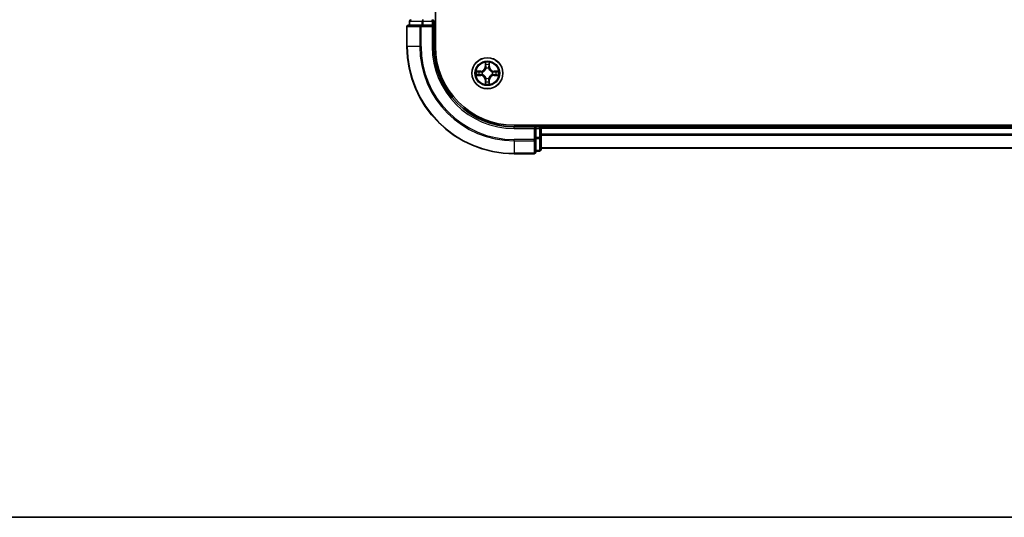
# Model space of a CAD drawing. Units: millimetres. Extents: x 36 to 6352, y 20 to 1004.
# Drawn here: x 1357 to 1541, y 20 to 113 of the extents above; entities that cross this region are included whole.
import ezdxf

# ---------------------------------------------------------------- set-up
doc = ezdxf.new("R2010")
doc.units = ezdxf.units.MM
doc.header["$LTSCALE"] = 2.5
for name, color, linetype, lineweight in [('Border (ISO)', 7, 'Continuous', 35), ('Visible (ISO)', 7, 'Continuous', 35), ('Visible Narrow (ISO)', 7, 'Continuous', 25)]:
    doc.layers.add(name, color=color, linetype=linetype, lineweight=lineweight)

# ---------------------------------------------------------------- blocks, each defined once
blk = doc.blocks.new('図面枠 tk図枠')
at = {"layer": 'Border (ISO)'}
blk.add_line((14.5, 8), (405.5, 8), dxfattribs=at)

msp = doc.modelspace()

# ---------------------------------------------------------------- linework, layer by layer
at = {"layer": 'Visible (ISO)'}
for p, q in [((1434.5173, 107.8373), (1434.5173, 267.8373)), ((1429.7173, 112.5373), (1429.7173, 111.8373)), ((1434.2173, 111.8373), (1434.2173, 112.5373)), ((1429.2173, 111.5373), (1429.2173, 107.8373)), ((1431.8578, 111.8373), (1429.5173, 111.8373)), ((1432.2587, 111.8373), (1431.8578, 111.8373)), ((1432.2587, 111.8373), (1433.9173, 111.8373)), ((1433.9173, 111.5373), (1434.2173, 111.8373)), ((1434.2173, 111.8373), (1433.9173, 111.8373)), ((1434.2173, 107.8373), (1434.2173, 111.8373)), ((1659.2173, 93.1373), (1449.2173, 93.1373)), ((1453.2173, 92.8373), (1449.2173, 92.8373)), ((1453.2173, 92.8373), (1452.9173, 92.5373)), ((1453.9173, 92.8373), (1453.2173, 92.8373)), ((1453.2173, 92.5373), (1453.2173, 92.8373)), ((1453.2173, 92.5373), (1453.2173, 90.8787)), ((1454.2173, 92.8373), (1454.2173, 93.1373)), ((1654.2173, 92.8373), (1454.2173, 92.8373)), ((1454.2173, 92.8373), (1454.2173, 92.5373)), ((1454.2173, 90.8787), (1454.2173, 92.5373)), ((1453.2173, 90.4778), (1453.2173, 90.8787)), ((1453.2173, 88.1373), (1453.2173, 90.4778)), ((1454.2173, 88.6373), (1454.2173, 90.8787)), ((1453.2173, 88.3373), (1453.9173, 88.3373)), ((1654.2173, 88.8373), (1454.2173, 88.8373)), ((1449.2173, 87.8373), (1452.9173, 87.8373))]:
    msp.add_line(p, q, dxfattribs=at)
msp.add_circle((1444.2173, 102.8373), 2.9, dxfattribs=at)
for centre, radius, start, end in [((1430.0173, 112.5373), 0.3, 90, 180), ((1433.9173, 112.5373), 0.3, 0, 90), ((1429.5173, 111.5373), 0.3, 90, 180), ((1449.2173, 107.8373), 20, 180, 270), ((1449.2173, 107.8373), 15, 180, 270), ((1449.2173, 107.8373), 14.7, 180, 270), ((1444.2173, 102.8373), 1.2295, 169.186733, 169.187283), ((1444.2173, 102.8373), 1.2295, 167.061604, 167.063405), ((1444.2173, 102.8373), 1.2295, 102.936595, 102.938396), ((1444.2173, 102.8373), 1.2295, 100.812717, 100.813267), ((1444.2173, 102.8373), 1.2295, 79.186733, 79.187283), ((1444.2173, 102.8373), 1.2295, 77.061604, 77.063405), ((1444.2173, 102.8373), 1.2295, 12.936595, 12.938396), ((1444.2173, 102.8373), 1.2295, 10.812717, 10.813267), ((1444.2173, 102.8373), 1.2295, 190.812717, 190.813267), ((1444.2173, 102.8373), 1.2295, 192.936595, 192.938396), ((1444.2173, 102.8373), 1.2295, 257.061604, 257.063405), ((1444.2173, 102.8373), 1.2295, 259.186733, 259.187283), ((1444.2173, 102.8373), 1.2295, 280.812717, 280.813267), ((1444.2173, 102.8373), 1.2295, 282.936595, 282.938396), ((1444.2173, 102.8373), 1.2295, 347.061604, 347.063405), ((1444.2173, 102.8373), 1.2295, 349.186733, 349.187283), ((1453.9173, 92.5373), 0.3, 0, 90), ((1452.9173, 88.1373), 0.3, 270, 0), ((1453.9173, 88.6373), 0.3, 270, 0)]:
    msp.add_arc(centre, radius, start, end, dxfattribs=at)
for points, knots in [([(1443.9168, 104.596), (1443.9148, 104.6774), (1443.8688, 104.7686), (1443.8278, 104.8582), (1443.8273, 104.8591), (1443.8269, 104.86)], [0, 0, 0, 0, 0.0320559737, 0.0320559737, 0.0323943032, 0.0323943032, 0.0323943032, 0.0323943032]), ([(1443.8269, 104.86), (1443.8271, 104.859), (1443.8273, 104.858), (1443.8295, 104.8476), (1443.8315, 104.8381), (1443.8335, 104.8287)], [-0.03239430317, -0.03239430317, -0.03239430317, -0.03239430317, -0.03205597372, -0.03205597372, -0.02897275834, -0.02897275834, -0.02897275834, -0.02897275834]), ([(1444.6078, 104.86), (1444.6073, 104.8591), (1444.6069, 104.8582), (1444.6062, 104.8565), (1444.6059, 104.8559), (1444.6056, 104.8552)], [-0.000338329447, -0.000338329447, -0.000338329447, -0.000338329447, 0, 0, 0.000241517914, 0.000241517914, 0.000241517914, 0.000241517914]), ([(1444.6067, 104.8548), (1444.6068, 104.8555), (1444.607, 104.8562), (1444.6073, 104.858), (1444.6076, 104.859), (1444.6078, 104.86)], [-0.000230599076, -0.000230599076, -0.000230599076, -0.000230599076, 0, 0, 0.000338329447, 0.000338329447, 0.000338329447, 0.000338329447]), ([(1442.1998, 103.2267), (1442.1991, 103.2268), (1442.1984, 103.2269), (1442.1967, 103.2273), (1442.1956, 103.2275), (1442.1946, 103.2277)], [-0.000230599076, -0.000230599076, -0.000230599076, -0.000230599076, 0, 0, 0.000338329447, 0.000338329447, 0.000338329447, 0.000338329447]), ([(1442.1946, 103.2277), (1442.1955, 103.2273), (1442.1965, 103.2269), (1442.1981, 103.2261), (1442.1988, 103.2258), (1442.1994, 103.2255)], [-0.000338329447, -0.000338329447, -0.000338329447, -0.000338329447, 0, 0, 0.000241517914, 0.000241517914, 0.000241517914, 0.000241517914]), ([(1445.976, 103.1378), (1446.0574, 103.1399), (1446.1486, 103.1859), (1446.2382, 103.2269), (1446.2391, 103.2273), (1446.2401, 103.2277)], [0, 0, 0, 0, 0.0320559737, 0.0320559737, 0.0323943032, 0.0323943032, 0.0323943032, 0.0323943032]), ([(1446.2401, 103.2277), (1446.239, 103.2275), (1446.238, 103.2273), (1446.2276, 103.2251), (1446.2182, 103.2232), (1446.2087, 103.2212)], [-0.03239430317, -0.03239430317, -0.03239430317, -0.03239430317, -0.03205597372, -0.03205597372, -0.02897275834, -0.02897275834, -0.02897275834, -0.02897275834]), ([(1442.4586, 102.5368), (1442.3773, 102.5347), (1442.2861, 102.4887), (1442.1965, 102.4477), (1442.1955, 102.4473), (1442.1946, 102.4469)], [0, 0, 0, 0, 0.0320559737, 0.0320559737, 0.0323943032, 0.0323943032, 0.0323943032, 0.0323943032]), ([(1442.1946, 102.4469), (1442.1956, 102.4471), (1442.1967, 102.4473), (1442.2071, 102.4495), (1442.2165, 102.4514), (1442.2259, 102.4534)], [-0.03239430317, -0.03239430317, -0.03239430317, -0.03239430317, -0.03205597372, -0.03205597372, -0.02897275834, -0.02897275834, -0.02897275834, -0.02897275834]), ([(1444.5179, 101.0786), (1444.5199, 100.9972), (1444.5659, 100.906), (1444.6069, 100.8164), (1444.6073, 100.8155), (1444.6078, 100.8146)], [0, 0, 0, 0, 0.0320559737, 0.0320559737, 0.0323943032, 0.0323943032, 0.0323943032, 0.0323943032]), ([(1446.2349, 102.4479), (1446.2356, 102.4478), (1446.2363, 102.4476), (1446.238, 102.4473), (1446.239, 102.4471), (1446.2401, 102.4469)], [-0.000230599076, -0.000230599076, -0.000230599076, -0.000230599076, 0, 0, 0.000338329447, 0.000338329447, 0.000338329447, 0.000338329447]), ([(1446.2401, 102.4469), (1446.2391, 102.4473), (1446.2382, 102.4477), (1446.2366, 102.4485), (1446.2359, 102.4488), (1446.2352, 102.4491)], [-0.000338329447, -0.000338329447, -0.000338329447, -0.000338329447, 0, 0, 0.000241517914, 0.000241517914, 0.000241517914, 0.000241517914]), ([(1443.828, 100.8198), (1443.8278, 100.8191), (1443.8277, 100.8184), (1443.8273, 100.8166), (1443.8271, 100.8156), (1443.8269, 100.8146)], [-0.000230599076, -0.000230599076, -0.000230599076, -0.000230599076, 0, 0, 0.000338329447, 0.000338329447, 0.000338329447, 0.000338329447]), ([(1443.8269, 100.8146), (1443.8273, 100.8155), (1443.8278, 100.8164), (1443.8285, 100.818), (1443.8288, 100.8187), (1443.8291, 100.8194)], [-0.000338329447, -0.000338329447, -0.000338329447, -0.000338329447, 0, 0, 0.000241517914, 0.000241517914, 0.000241517914, 0.000241517914]), ([(1444.6078, 100.8146), (1444.6076, 100.8156), (1444.6073, 100.8166), (1444.6052, 100.827), (1444.6032, 100.8365), (1444.6012, 100.8459)], [-0.03239430317, -0.03239430317, -0.03239430317, -0.03239430317, -0.03205597372, -0.03205597372, -0.02897275834, -0.02897275834, -0.02897275834, -0.02897275834])]:
    msp.add_open_spline(points, degree=3, knots=knots, dxfattribs=at)
for points in [[(1443.8335, 104.8287), (1443.8521, 104.7401), (1443.8707, 104.6503), (1443.8716, 104.5697)], [(1446.2087, 103.2212), (1446.1202, 103.2026), (1446.0304, 103.1839), (1445.9497, 103.183)], [(1442.2259, 102.4534), (1442.3145, 102.472), (1442.4043, 102.4907), (1442.4849, 102.4916)], [(1444.6012, 100.8459), (1444.5826, 100.9344), (1444.5639, 101.0243), (1444.563, 101.1049)]]:
    msp.add_open_spline(points, degree=3, dxfattribs=at)
at = {"layer": 'Visible Narrow (ISO)'}
for p, q in [((1429.7869, 112.5373), (1429.7173, 112.5373)), ((1429.7869, 112.5373), (1432.0282, 112.5373)), ((1429.7869, 111.8373), (1429.7869, 112.5373)), ((1432.2587, 112.5373), (1432.0282, 112.5373)), ((1432.0282, 112.5373), (1432.0282, 111.8373)), ((1432.2587, 112.5373), (1432.2587, 112.8373)), ((1432.2587, 112.5373), (1433.9173, 112.5373)), ((1432.2587, 111.8373), (1432.2587, 112.5373)), ((1433.9173, 112.5373), (1433.9173, 112.8373)), ((1434.2173, 112.5373), (1433.9173, 112.5373)), ((1433.9173, 112.5373), (1433.9173, 111.8373)), ((1434.2173, 112.5373), (1434.5173, 112.5373)), ((1429.2869, 111.5373), (1429.2173, 111.5373)), ((1429.2869, 111.5373), (1431.6274, 111.5373)), ((1429.2869, 107.8373), (1429.2869, 111.5373)), ((1431.8578, 111.5373), (1431.6274, 111.5373)), ((1431.6274, 111.5373), (1431.6274, 107.8373)), ((1431.8578, 111.5373), (1431.8578, 111.8373)), ((1431.8578, 111.5373), (1433.9173, 111.5373)), ((1431.8578, 107.8373), (1431.8578, 111.5373)), ((1433.9173, 111.5373), (1433.9173, 107.8373)), ((1429.2869, 107.8373), (1429.2173, 107.8373)), ((1431.6274, 107.8373), (1429.2869, 107.8373)), ((1431.6274, 107.8373), (1431.8578, 107.8373)), ((1433.9173, 107.8373), (1434.2173, 107.8373)), ((1443.8269, 104.86), (1443.8133, 104.0805)), ((1444.6214, 104.0805), (1444.6078, 104.86)), ((1442.9741, 103.2414), (1442.1946, 103.2277)), ((1442.4849, 103.183), (1442.975, 103.1915)), ((1442.9763, 103.1189), (1442.6744, 103.1676)), ((1442.975, 103.1915), (1442.9741, 103.2414)), ((1442.975, 103.1915), (1442.9763, 103.1189)), ((1443.2804, 103.0838), (1443.301, 103.0784)), ((1443.8631, 104.0796), (1443.8133, 104.0805)), ((1443.8631, 104.0796), (1443.8716, 104.5697)), ((1443.8631, 104.0796), (1443.9357, 104.0784)), ((1443.8871, 104.3803), (1443.9357, 104.0784)), ((1443.9762, 103.7536), (1443.9708, 103.7742)), ((1444.4639, 103.7742), (1444.4584, 103.7536)), ((1444.4989, 104.0784), (1444.5476, 104.3803)), ((1444.5716, 104.0796), (1444.4989, 104.0784)), ((1444.563, 104.5697), (1444.5716, 104.0796)), ((1444.5716, 104.0796), (1444.6214, 104.0805)), ((1445.1336, 103.0784), (1445.1542, 103.0838)), ((1445.4597, 103.1915), (1445.4584, 103.1189)), ((1445.7603, 103.1676), (1445.4584, 103.1189)), ((1445.4597, 103.1915), (1445.4605, 103.2414)), ((1445.4597, 103.1915), (1445.9497, 103.183)), ((1446.2401, 103.2277), (1445.4605, 103.2414)), ((1442.1946, 102.4469), (1442.9741, 102.4332)), ((1442.975, 102.483), (1442.4849, 102.4916)), ((1442.6744, 102.507), (1442.9763, 102.5557)), ((1442.975, 102.483), (1442.9741, 102.4332)), ((1442.975, 102.483), (1442.9763, 102.5557)), ((1443.301, 102.5962), (1443.2804, 102.5908)), ((1443.8631, 101.595), (1443.8133, 101.5941)), ((1443.8133, 101.5941), (1443.8269, 100.8146)), ((1443.8631, 101.595), (1443.9357, 101.5962)), ((1443.8716, 101.1049), (1443.8631, 101.595)), ((1443.9357, 101.5962), (1443.8871, 101.2943)), ((1443.9708, 101.9004), (1443.9762, 101.921)), ((1444.4584, 101.921), (1444.4639, 101.9004)), ((1444.5476, 101.2943), (1444.4989, 101.5962)), ((1444.5716, 101.595), (1444.4989, 101.5962)), ((1444.5716, 101.595), (1444.563, 101.1049)), ((1444.5716, 101.595), (1444.6214, 101.5941)), ((1444.6078, 100.8146), (1444.6214, 101.5941)), ((1445.1542, 102.5908), (1445.1336, 102.5962)), ((1445.4584, 102.5557), (1445.7603, 102.507)), ((1445.4597, 102.483), (1445.4584, 102.5557)), ((1445.9497, 102.4916), (1445.4597, 102.483)), ((1445.4597, 102.483), (1445.4605, 102.4332)), ((1445.4605, 102.4332), (1446.2401, 102.4469)), ((1449.2173, 92.5373), (1449.2173, 92.8373)), ((1449.2173, 92.5373), (1452.9173, 92.5373)), ((1452.9173, 92.5373), (1452.9173, 90.4778)), ((1453.2173, 92.5373), (1453.9173, 92.5373)), ((1453.9173, 93.1373), (1453.9173, 92.8373)), ((1453.9173, 92.5373), (1453.9173, 92.8373)), ((1454.2173, 92.5373), (1453.9173, 92.5373)), ((1453.9173, 92.5373), (1453.9173, 90.8787)), ((1654.2173, 92.5373), (1454.2173, 92.5373)), ((1452.9173, 90.4778), (1449.2173, 90.4778)), ((1449.2173, 90.2473), (1449.2173, 90.4778)), ((1449.2173, 90.2473), (1452.9173, 90.2473)), ((1449.2173, 90.2473), (1449.2173, 87.9068)), ((1453.2173, 90.4778), (1452.9173, 90.4778)), ((1452.9173, 90.2473), (1452.9173, 90.4778)), ((1452.9173, 90.2473), (1452.9173, 87.9068)), ((1453.9173, 90.8787), (1453.2173, 90.8787)), ((1453.2173, 90.6482), (1453.9173, 90.6482)), ((1454.2173, 90.8787), (1453.9173, 90.8787)), ((1453.9173, 90.6482), (1453.9173, 90.8787)), ((1453.9173, 90.6482), (1453.9173, 88.4068)), ((1654.2173, 91.4778), (1454.2173, 91.4778)), ((1654.2173, 91.2473), (1454.2173, 91.2473)), ((1453.9173, 88.4068), (1453.2173, 88.4068)), ((1453.9173, 88.3373), (1453.9173, 88.4068)), ((1654.2173, 88.9068), (1454.2173, 88.9068)), ((1452.9173, 87.9068), (1449.2173, 87.9068)), ((1449.2173, 87.9068), (1449.2173, 87.8373)), ((1452.9173, 87.8373), (1452.9173, 87.9068))]:
    msp.add_line(p, q, dxfattribs=at)
for radius in [2.8677, 2.3092, 2.1415]:
    msp.add_circle((1444.2173, 102.8373), radius, dxfattribs=at)
for centre, radius, start, end in [((1449.2173, 107.8373), 19.9305, 180, 270), ((1449.2173, 107.8373), 17.59, 180, 270), ((1449.2173, 107.8373), 17.3595, 180, 270), ((1449.2173, 107.8373), 15.3, 180, 270), ((1444.2173, 102.8373), 2.0601, 79.074582, 100.925418), ((1444.2173, 102.8373), 2.0601, 169.074582, 190.925418), ((1444.2173, 102.8373), 1.6122, 169.692479, 190.307521), ((1442.9592, 104.0954), 0.8542, 271, 359), ((1442.9592, 104.0954), 0.904, 271, 359), ((1444.2173, 102.8373), 0.9688, 165.258044, 194.741956), ((1444.2173, 102.8373), 0.9475, 165.258044, 194.741956), ((1444.2173, 102.8373), 1.6122, 79.692479, 100.307521), ((1444.2173, 102.8373), 0.9688, 75.258044, 104.741956), ((1444.2173, 102.8373), 0.9475, 75.258044, 104.741956), ((1445.4754, 104.0954), 0.904, 181, 269), ((1445.4754, 104.0954), 0.8542, 181, 269), ((1444.2173, 102.8373), 0.9475, 345.258044, 14.741956), ((1444.2173, 102.8373), 0.9688, 345.258044, 14.741956), ((1444.2173, 102.8373), 1.6122, 349.692479, 10.307521), ((1444.2173, 102.8373), 2.0601, 349.074582, 10.925418), ((1442.9592, 101.5792), 0.8542, 1, 89), ((1442.9592, 101.5792), 0.904, 1, 89), ((1444.2173, 102.8373), 1.6122, 259.692479, 280.307521), ((1444.2173, 102.8373), 0.9688, 255.258044, 284.741956), ((1444.2173, 102.8373), 0.9475, 255.258044, 284.741956), ((1445.4754, 101.5792), 0.904, 91, 179), ((1445.4754, 101.5792), 0.8542, 91, 179), ((1444.2173, 102.8373), 2.0601, 259.074582, 280.925418)]:
    msp.add_arc(centre, radius, start, end, dxfattribs=at)
for centre, major_axis, ratio, start_param, end_param in [((1430.0173, 112.5373), (0, 0.3), 0.76822128, 0, 1.57079633), ((1432.2587, 112.5373), (0, 0.3), 0.76822128, 0, 1.57079633), ((1429.5173, 111.5373), (0, 0.3), 0.76822128, 0, 1.57079633), ((1431.8578, 111.5373), (0, 0.3), 0.76822128, 0, 1.57079633), ((1442.4858, 103.1332), (0.002, 0.05), 0.54850665, 0.10442473, 1.4996069), ((1442.2845, 103.1481), (0.4402, 0.0019), 0.08673359, 0.48228184, 1.09753772), ((1442.6752, 103.1178), (0.008, 0.0494), 0.89574018, 0.19731949, 1.55274262), ((1442.9771, 103.0691), (0.008, 0.0494), 0.89572054, 0.1973017, 1.54834765), ((1443.3237, 103.0724), (-0.0091, 0.0492), 0.87684641, 0.18229136, 1.17990219), ((1443.3237, 103.0724), (-0.0149, 0.0477), 0.41070123, 0.09573579, 1.31868747), ((1443.9214, 104.5688), (-0.05, -0.002), 0.54850665, 4.7835784, 6.17876057), ((1443.9065, 104.7702), (0.0019, 0.4402), 0.08673359, 2.04405494, 2.65931081), ((1443.9369, 104.3794), (-0.0494, -0.008), 0.89574018, 4.73044269, 6.08586581), ((1443.9822, 103.7309), (-0.0492, 0.0091), 0.87684642, 5.10328313, 6.10089396), ((1443.9822, 103.7309), (-0.0477, 0.0149), 0.41070123, 4.96449783, 6.18744952), ((1443.9855, 104.0775), (-0.0494, -0.008), 0.89572054, 4.73483766, 6.08588361), ((1444.4491, 104.0775), (0.0494, -0.008), 0.89572054, 0.1973017, 1.54834765), ((1444.4525, 103.7309), (0.0477, 0.0149), 0.41070123, 0.09573579, 1.31868747), ((1444.4525, 103.7309), (0.0492, 0.0091), 0.87684641, 0.18229136, 1.17990219), ((1444.4978, 104.3794), (0.0494, -0.008), 0.89574018, 0.19731949, 1.55274262), ((1444.5132, 104.5688), (0.05, -0.002), 0.54850665, 0.10442473, 1.4996069), ((1444.5282, 104.7702), (0.0019, -0.4402), 0.08673359, 0.48228184, 1.09753772), ((1445.1109, 103.0724), (0.0091, 0.0492), 0.87684642, 5.10328313, 6.10089396), ((1445.1109, 103.0724), (0.0149, 0.0477), 0.41070123, 4.96449783, 6.18744952), ((1445.4575, 103.0691), (-0.008, 0.0494), 0.89572054, 4.73483766, 6.08588361), ((1446.1502, 103.1481), (0.4402, -0.0019), 0.08673359, 2.04405494, 2.65931081), ((1445.7594, 103.1178), (-0.008, 0.0494), 0.89574018, 4.73044269, 6.08586581), ((1445.9488, 103.1332), (-0.002, 0.05), 0.54850665, 4.7835784, 6.17876057), ((1442.4858, 102.5414), (0.002, -0.05), 0.54850665, 4.7835784, 6.17876057), ((1442.2845, 102.5265), (0.4402, -0.0019), 0.08673359, 5.18564759, 5.80090347), ((1442.6752, 102.5568), (0.008, -0.0494), 0.89574018, 4.73044269, 6.08586581), ((1442.9771, 102.6055), (0.008, -0.0494), 0.89572054, 4.73483766, 6.08588361), ((1443.3237, 102.6022), (-0.0091, -0.0492), 0.87684642, 5.10328313, 6.10089396), ((1443.3237, 102.6022), (-0.0149, -0.0477), 0.41070123, 4.96449783, 6.18744952), ((1443.9065, 100.9044), (0.0019, -0.4402), 0.08673359, 3.62387449, 4.23913037), ((1443.9214, 101.1058), (-0.05, 0.002), 0.54850665, 0.10442473, 1.4996069), ((1443.9369, 101.2952), (-0.0494, 0.008), 0.89574018, 0.19731949, 1.55274262), ((1443.9822, 101.9437), (-0.0492, -0.0091), 0.87684641, 0.18229136, 1.17990219), ((1443.9822, 101.9437), (-0.0477, -0.0149), 0.41070123, 0.09573579, 1.31868747), ((1443.9855, 101.5971), (-0.0494, 0.008), 0.89572054, 0.1973017, 1.54834765), ((1444.4491, 101.5971), (0.0494, 0.008), 0.89572054, 4.73483766, 6.08588361), ((1444.4525, 101.9437), (0.0477, -0.0149), 0.41070123, 4.96449783, 6.18744952), ((1444.4525, 101.9437), (0.0492, -0.0091), 0.87684642, 5.10328313, 6.10089396), ((1444.4978, 101.2952), (0.0494, 0.008), 0.89574018, 4.73044269, 6.08586581), ((1444.5132, 101.1058), (0.05, 0.002), 0.54850665, 4.7835784, 6.17876057), ((1444.5282, 100.9044), (0.0019, 0.4402), 0.08673359, 5.18564759, 5.80090347), ((1445.1109, 102.6022), (0.0149, -0.0477), 0.41070123, 0.09573579, 1.31868747), ((1445.1109, 102.6022), (0.0091, -0.0492), 0.87684641, 0.18229136, 1.17990219), ((1445.4575, 102.6055), (-0.008, -0.0494), 0.89572054, 0.1973017, 1.54834765), ((1445.7594, 102.5568), (-0.008, -0.0494), 0.89574018, 0.19731949, 1.55274262), ((1446.1502, 102.5265), (0.4402, 0.0019), 0.08673359, 3.62387449, 4.23913037), ((1445.9488, 102.5414), (-0.002, -0.05), 0.54850665, 0.10442473, 1.4996069), ((1452.9173, 90.4778), (0.3, 0), 0.76822128, 4.71238898, 6.28318531), ((1453.9173, 90.8787), (0.3, 0), 0.76822128, 4.71238898, 6.28318531), ((1452.9173, 88.1373), (0.3, 0), 0.76822128, 4.71238898, 6.28318531), ((1453.9173, 88.6373), (0.3, 0), 0.76822128, 4.71238898, 6.28318531)]:
    msp.add_ellipse(centre, major_axis=major_axis, ratio=ratio, start_param=start_param, end_param=end_param, dxfattribs=at)
for points in [[(1444.6056, 104.8552), (1444.5652, 104.7672), (1444.5199, 104.6768), (1444.5179, 104.596)], [(1444.563, 104.5697), (1444.564, 104.6583), (1444.5864, 104.7579), (1444.6067, 104.8548)], [(1442.1994, 103.2255), (1442.2874, 103.1852), (1442.3779, 103.1399), (1442.4586, 103.1378)], [(1442.4849, 103.183), (1442.3964, 103.184), (1442.2967, 103.2064), (1442.1998, 103.2267)], [(1442.4586, 103.1378), (1442.5322, 103.136), (1442.5926, 103.1319), (1442.6312, 103.1258)], [(1442.6312, 103.1258), (1442.7318, 103.1096), (1442.8325, 103.0935), (1442.9331, 103.0773)], [(1442.9331, 103.0773), (1443.045, 103.0594), (1443.1593, 103.0592), (1443.2804, 103.0838)], [(1443.307, 103.1193), (1443.1917, 103.099), (1443.0827, 103.1008), (1442.9763, 103.1189)], [(1443.9289, 104.4235), (1443.9228, 104.462), (1443.9186, 104.5224), (1443.9168, 104.596)], [(1443.9773, 104.1215), (1443.9612, 104.2222), (1443.945, 104.3228), (1443.9289, 104.4235)], [(1443.9357, 104.0784), (1443.9538, 103.9719), (1443.9556, 103.8629), (1443.9353, 103.7476)], [(1443.9708, 103.7742), (1443.9954, 103.8953), (1443.9952, 104.0096), (1443.9773, 104.1215)], [(1444.4574, 104.1215), (1444.4395, 104.0096), (1444.4392, 103.8953), (1444.4639, 103.7742)], [(1444.5058, 104.4235), (1444.4896, 104.3228), (1444.4735, 104.2222), (1444.4574, 104.1215)], [(1444.4994, 103.7476), (1444.4791, 103.8629), (1444.4808, 103.9719), (1444.4989, 104.0784)], [(1444.5179, 104.596), (1444.516, 104.5224), (1444.5119, 104.462), (1444.5058, 104.4235)], [(1445.4584, 103.1189), (1445.3519, 103.1008), (1445.2429, 103.099), (1445.1276, 103.1193)], [(1445.1542, 103.0838), (1445.2754, 103.0592), (1445.3896, 103.0594), (1445.5016, 103.0773)], [(1445.5016, 103.0773), (1445.6022, 103.0935), (1445.7028, 103.1096), (1445.8035, 103.1258)], [(1445.8035, 103.1258), (1445.8421, 103.1319), (1445.9025, 103.136), (1445.976, 103.1378)], [(1442.6312, 102.5488), (1442.5926, 102.5427), (1442.5322, 102.5386), (1442.4586, 102.5368)], [(1442.9331, 102.5973), (1442.8325, 102.5811), (1442.7318, 102.565), (1442.6312, 102.5488)], [(1443.2804, 102.5908), (1443.1593, 102.6154), (1443.045, 102.6152), (1442.9331, 102.5973)], [(1442.9763, 102.5557), (1443.0827, 102.5738), (1443.1917, 102.5756), (1443.307, 102.5552)], [(1443.8716, 101.1049), (1443.8706, 101.0163), (1443.8482, 100.9167), (1443.828, 100.8198)], [(1443.8291, 100.8194), (1443.8695, 100.9074), (1443.9148, 100.9978), (1443.9168, 101.0786)], [(1443.9168, 101.0786), (1443.9186, 101.1522), (1443.9228, 101.2126), (1443.9289, 101.2511)], [(1443.9289, 101.2511), (1443.945, 101.3518), (1443.9612, 101.4524), (1443.9773, 101.5531)], [(1443.9353, 101.927), (1443.9556, 101.8117), (1443.9538, 101.7027), (1443.9357, 101.5962)], [(1443.9773, 101.5531), (1443.9952, 101.665), (1443.9954, 101.7792), (1443.9708, 101.9004)], [(1444.4639, 101.9004), (1444.4392, 101.7792), (1444.4395, 101.665), (1444.4574, 101.5531)], [(1444.4574, 101.5531), (1444.4735, 101.4524), (1444.4896, 101.3518), (1444.5058, 101.2511)], [(1444.4989, 101.5962), (1444.4808, 101.7027), (1444.4791, 101.8117), (1444.4994, 101.927)], [(1444.5058, 101.2511), (1444.5119, 101.2126), (1444.516, 101.1522), (1444.5179, 101.0786)], [(1445.1276, 102.5552), (1445.2429, 102.5756), (1445.3519, 102.5738), (1445.4584, 102.5557)], [(1445.5016, 102.5973), (1445.3896, 102.6152), (1445.2754, 102.6154), (1445.1542, 102.5908)], [(1445.8035, 102.5488), (1445.7028, 102.565), (1445.6022, 102.5811), (1445.5016, 102.5973)], [(1445.976, 102.5368), (1445.9025, 102.5386), (1445.8421, 102.5427), (1445.8035, 102.5488)], [(1445.9497, 102.4916), (1446.0383, 102.4906), (1446.138, 102.4682), (1446.2349, 102.4479)], [(1446.2352, 102.4491), (1446.1472, 102.4894), (1446.0568, 102.5347), (1445.976, 102.5368)]]:
    msp.add_open_spline(points, degree=3, dxfattribs=at)
for points, knots in [([(1443.301, 103.0784), (1443.3851, 103.1057), (1443.5508, 103.1827), (1443.7621, 103.3662), (1443.9021, 103.5663), (1443.9557, 103.6906), (1443.9762, 103.7536)], [-0.174866013, -0.174866013, -0.174866013, -0.174866013, -0.145995309, -0.117124605, -0.095471577, -0.073818549, -0.073818549, -0.073818549, -0.073818549]), ([(1443.9353, 103.7476), (1443.9167, 103.6877), (1443.8678, 103.5696), (1443.7406, 103.3817), (1443.5446, 103.2141), (1443.387, 103.1442), (1443.307, 103.1193)], [0.073818549, 0.073818549, 0.073818549, 0.073818549, 0.095471577, 0.117124605, 0.145995309, 0.174866013, 0.174866013, 0.174866013, 0.174866013]), ([(1444.4584, 103.7536), (1444.4857, 103.6696), (1444.5628, 103.5038), (1444.7462, 103.2925), (1444.9463, 103.1525), (1445.0706, 103.0989), (1445.1336, 103.0784)], [-0.174866013, -0.174866013, -0.174866013, -0.174866013, -0.145995309, -0.117124605, -0.095471577, -0.073818549, -0.073818549, -0.073818549, -0.073818549]), ([(1445.1276, 103.1193), (1445.0677, 103.138), (1444.9496, 103.1868), (1444.7617, 103.314), (1444.5941, 103.5101), (1444.5242, 103.6677), (1444.4994, 103.7476)], [0.073818549, 0.073818549, 0.073818549, 0.073818549, 0.095471577, 0.117124605, 0.145995309, 0.174866013, 0.174866013, 0.174866013, 0.174866013]), ([(1443.9762, 101.921), (1443.9489, 102.005), (1443.8719, 102.1708), (1443.6884, 102.3821), (1443.4883, 102.5221), (1443.3641, 102.5757), (1443.301, 102.5962)], [-0.174866013, -0.174866013, -0.174866013, -0.174866013, -0.145995309, -0.117124605, -0.095471577, -0.073818549, -0.073818549, -0.073818549, -0.073818549]), ([(1443.307, 102.5552), (1443.367, 102.5366), (1443.4851, 102.4877), (1443.6729, 102.3606), (1443.8405, 102.1645), (1443.9105, 102.0069), (1443.9353, 101.927)], [0.073818549, 0.073818549, 0.073818549, 0.073818549, 0.095471577, 0.117124605, 0.145995309, 0.174866013, 0.174866013, 0.174866013, 0.174866013]), ([(1445.1336, 102.5962), (1445.0496, 102.5689), (1444.8838, 102.4919), (1444.6725, 102.3084), (1444.5326, 102.1083), (1444.4789, 101.984), (1444.4584, 101.921)], [-0.174866013, -0.174866013, -0.174866013, -0.174866013, -0.145995309, -0.117124605, -0.095471577, -0.073818549, -0.073818549, -0.073818549, -0.073818549]), ([(1444.4994, 101.927), (1444.518, 101.9869), (1444.5669, 102.105), (1444.6941, 102.2929), (1444.8901, 102.4605), (1445.0477, 102.5304), (1445.1276, 102.5552)], [0.073818549, 0.073818549, 0.073818549, 0.073818549, 0.095471577, 0.117124605, 0.145995309, 0.174866013, 0.174866013, 0.174866013, 0.174866013])]:
    msp.add_open_spline(points, degree=3, knots=knots, dxfattribs=at)

# ---------------------------------------------------------------- block references
at = {"xscale": 3.5, "yscale": 3.5, "zscale": 3.5}
msp.add_blockref('図面枠 tk図枠', (973, -8), dxfattribs=at)

doc.saveas('drawing.dxf')
